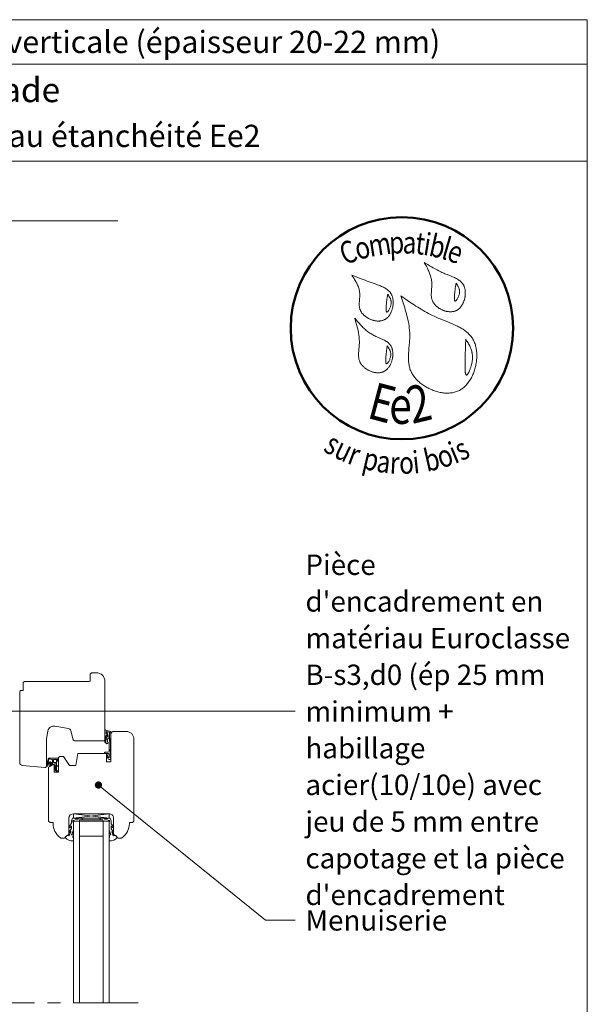
# Model space of a CAD drawing. Units: millimetres. Extents: x -1186 to -201, y -7935 to -6580.
# Drawn here: x -584 to -201, y -7245 to -6580 of the extents above; entities that cross this region are included whole.
import ezdxf

# ---------------------------------------------------------------- set-up
doc = ezdxf.new("R2010")
doc.units = ezdxf.units.MM
doc.header["$LTSCALE"] = 5
doc.linetypes.add('CADWORK_6', pattern=[14, 8.75, -1.75, 1.75, -1.75])
doc.layers.add('Ech.1_5', color=7, linetype='Continuous')
doc.styles.add('arial-', font='txt', dxfattribs={"height": 1})
doc.styles.add('tahoma-b', font='tahomabd.ttf', dxfattribs={"height": 1})

# ---------------------------------------------------------------- blocks, each defined once
blk = doc.blocks.new('cw-line-extremity4')
at = {"lineweight": 5}
h = blk.add_hatch(color=0, dxfattribs=at)
edge = h.paths.add_edge_path()
edge.add_arc((0, 0), 2.5, 0, 360)

msp = doc.modelspace()

# ---------------------------------------------------------------- hatches: boundary and pattern name
at = {"layer": 'Ech.1_5', "lineweight": 20, "transparency": 33554687}
h = msp.add_hatch(dxfattribs=at)
h.set_pattern_fill('CwHatchPattern_214', style=0, pattern_type=2)
h.set_pattern_definition([(0, (-525.594, -7065.977), (34.64, 20), [23.094, -46.188]), (120, (-525.594, -7065.977), (-34.641, 20), [23.094, -46.188]), (60, (-525.594, -7065.977), (-9e-06, 40), [0, -46.188, 23.094, 0])])
h.paths.add_polyline_path([(-525.59, -7065.98), (-525.6, -7065.99), (-525.6, -7068.07), (-525.6, -7068.12), (-525.61, -7068.16), (-525.63, -7068.21), (-525.65, -7068.25), (-525.68, -7068.29), (-525.71, -7068.32), (-525.75, -7068.35), (-525.79, -7068.38), (-525.83, -7068.4), (-525.88, -7068.41), (-525.92, -7068.42), (-525.97, -7068.42), (-526.02, -7068.41), (-526.06, -7068.4), (-526.11, -7068.38), (-526.15, -7068.35), (-526.19, -7068.32), (-526.22, -7068.29), (-526.25, -7068.25), (-526.27, -7068.21), (-526.28, -7068.16), (-526.29, -7068.12), (-526.3, -7068.07), (-526.29, -7068.12), (-526.28, -7068.16), (-526.27, -7068.21), (-526.25, -7068.25), (-526.22, -7068.29), (-526.19, -7068.32), (-526.15, -7068.35), (-526.11, -7068.38), (-526.06, -7068.4), (-526.02, -7068.41), (-525.97, -7068.42), (-525.92, -7068.42), (-525.88, -7068.41), (-525.83, -7068.4), (-525.79, -7068.38), (-525.75, -7068.35), (-525.71, -7068.32), (-525.68, -7068.29), (-525.65, -7068.25), (-525.63, -7068.21), (-525.61, -7068.16), (-525.6, -7068.12), (-525.6, -7068.07), (-525.6, -7068.5), (-525.59, -7068.58), (-525.57, -7068.66), (-525.55, -7068.74), (-525.51, -7068.82), (-525.46, -7068.88), (-525.4, -7068.94), (-525.34, -7069), (-525.27, -7069.04), (-525.19, -7069.07), (-525.11, -7069.09), (-525.03, -7069.1), (-524.94, -7069.1), (-524.86, -7069.09), (-524.78, -7069.06), (-524.71, -7069.03), (-524.64, -7068.99), (-524.57, -7068.93), (-524.52, -7068.87), (-524.47, -7068.8), (-524.44, -7068.73), (-524.41, -7068.65), (-524.39, -7068.56), (-524.39, -7068.48), (-524.4, -7068.4), (-524.44, -7067.98), (-524.47, -7067.57), (-524.49, -7067.15), (-524.49, -7066.74), (-524.48, -7066.32), (-524.37, -7066.04), (-524.22, -7065.77), (-524.03, -7065.53), (-523.81, -7065.32), (-523.56, -7065.14), (-523.29, -7065.01), (-523.26, -7063.95), (-523.62, -7063.99), (-523.98, -7064.08), (-524.31, -7064.22), (-524.63, -7064.4), (-524.91, -7064.63), (-525.16, -7064.9), (-525.37, -7065.2), (-525.43, -7065.34), (-525.48, -7065.49), (-525.52, -7065.64), (-525.56, -7065.8), (-525.59, -7065.95), (-525.59, -7065.96), (-525.59, -7065.96), (-525.59, -7065.97), (-525.59, -7065.97)])
h = msp.add_hatch(dxfattribs=at)
h.set_pattern_fill('CwHatchPattern_215', style=0, pattern_type=2)
h.set_pattern_definition([(135, (-558.4465, -7087.5155), (-1.76774, -1.7678), [50, 0])])
h.paths.add_polyline_path([(-558.45, -7087.52), (-558.33, -7087.51), (-558.22, -7087.48), (-558.11, -7087.44), (-558.01, -7087.39), (-557.92, -7087.32), (-557.84, -7087.24), (-557.77, -7087.15), (-557.72, -7087.05), (-557.68, -7086.94), (-557.65, -7086.83), (-557.65, -7086.72), (-557.65, -7086.52), (-557.65, -7086.38), (-557.65, -7083.18), (-557.65, -7082.68), (-557.65, -7079.72), (-558.85, -7079.72), (-558.85, -7087.52)])

# ---------------------------------------------------------------- linework, layer by layer
at = {"layer": 'Ech.1_5', "color": 190, "lineweight": 20}
msp.add_line((-201.08, -6610.49), (-1186.08, -6610.49), dxfattribs=at)
at = {"layer": 'Ech.1_5', "color": 7, "lineweight": 20}
for p, q in [((-583.77, -7081.88), (-583.77, -7034.21)), ((-564.77, -7060.52), (-565.73, -7066.02)), ((-550.96, -7058.89), (-560.13, -7057.28)), ((-547.74, -7066.45), (-549.38, -7060.34)), ((-565.77, -7066.36), (-565.77, -7084.21)), ((-527.27, -7067.19), (-546.78, -7067.19)), ((-558.85, -7079.72), (-558.85, -7081.82)), ((-558.85, -7079.72), (-557.65, -7079.72)), ((-558.85, -7081.82), (-558.85, -7084.53)), ((-557.65, -7078.82), (-557.65, -7079.72)), ((-557.65, -7079.72), (-557.65, -7082.68)), ((-557.65, -7082.68), (-557.65, -7083.18)), ((-557.65, -7086.38), (-557.65, -7083.18)), ((-566.85, -7085.2), (-581.94, -7083.88)), ((-559.38, -7087.38), (-560.48, -7085.89)), ((-558.85, -7085.87), (-560.47, -7083.97)), ((-558.85, -7084.53), (-560.05, -7083.55)), ((-558.85, -7086.62), (-560.04, -7085.49)), ((-558.88, -7087.52), (-558.45, -7087.52)), ((-558.85, -7084.53), (-558.85, -7085.84)), ((-558.85, -7085.84), (-558.85, -7085.87)), ((-558.85, -7085.87), (-558.85, -7086.61)), ((-558.85, -7086.62), (-558.85, -7087.52)), ((-557.65, -7086.52), (-557.65, -7086.38)), ((-557.65, -7086.72), (-557.65, -7086.52)), ((-547.55, -7119.32), (-523.55, -7116.32)), ((-523.55, -7119.32), (-547.55, -7116.32)), ((-547.55, -7116.32), (-523.55, -7116.32)), ((-547.55, -7119.32), (-547.55, -7116.32)), ((-523.55, -7116.32), (-523.55, -7119.32)), ((-523.55, -7119.32), (-547.55, -7119.32)), ((-523.55, -7121.32), (-547.55, -7121.32)), ((-547.55, -7121.32), (-547.55, -7243.97)), ((-543.55, -7121.32), (-543.55, -7243.88)), ((-541.55, -7119.32), (-541.55, -7120.52)), ((-529.55, -7119.32), (-529.55, -7120.52)), ((-527.55, -7121.32), (-527.55, -7243.97)), ((-523.55, -7121.32), (-523.55, -7243.97)), ((-527.55, -7131.57), (-543.55, -7131.57))]:
    msp.add_line(p, q, dxfattribs=at)
at = {"layer": 'Ech.1_5', "color": 7, "lineweight": 15}
for p, q in [((-523.2, -7061.68), (-522.3, -7061.71)), ((-525.02, -7078.32), (-524.44, -7077.78))]:
    msp.add_line(p, q, dxfattribs=at)
at = {"layer": 'Ech.1_5', "color": 190, "lineweight": 20}
for points in [[(-201.08, -6580.49), (-1186.08, -6580.49), (-1186.08, -7935.49), (-201.08, -7935.49), (-201.08, -6580.49)], [(-201.08, -6676.01), (-1186.08, -6676.01), (-1186.08, -6580.49), (-201.08, -6580.49), (-201.08, -6676.01)], [(-201.08, -7935.49), (-201.08, -6580.49), (-1186.08, -6580.49), (-1186.08, -7935.49), (-201.08, -7935.49)], [(-868.17, -6716.24), (-707.28, -6716.24), (-690.8, -6698.27), (-704.91, -6734.22), (-688.42, -6716.24), (-517.51, -6716.24)], [(-636.35, -7047.17), (-418, -7047.17), (-398, -7047.17)], [(-530.67, -7097.01), (-418, -7188.27), (-398, -7188.27)]]:
    msp.add_lwpolyline(points, dxfattribs=at)
at = {"layer": 'Ech.1_5', "color": 154, "lineweight": 20, "true_color": 0x0052a4}
for points in [[(-310.99, -6744.27), (-310.28, -6745.59), (-309.59, -6746.91), (-308.92, -6748.24), (-308.6, -6748.9), (-308.29, -6749.57), (-307.99, -6750.24), (-307.71, -6750.92), (-307.44, -6751.59), (-307.19, -6752.27), (-306.95, -6752.96), (-306.74, -6753.65), (-306.54, -6754.34), (-306.37, -6755.04), (-306.22, -6755.74), (-306.1, -6756.45), (-306, -6757.16), (-305.94, -6757.88), (-305.9, -6758.61), (-305.89, -6759.34), (-305.91, -6760.08), (-305.95, -6760.82), (-306.07, -6762.31), (-306.19, -6763.8), (-306.23, -6764.54), (-306.26, -6765.28), (-306.27, -6766.01), (-306.25, -6766.73), (-306.2, -6767.45), (-306.16, -6767.8), (-306.11, -6768.16), (-306.05, -6768.5), (-305.97, -6768.85), (-305.88, -6769.19), (-305.78, -6769.53), (-305.66, -6769.87), (-305.53, -6770.2), (-305.38, -6770.53), (-305.22, -6770.86), (-305.04, -6771.18), (-304.85, -6771.49), (-304.64, -6771.8), (-304.42, -6772.11), (-304.18, -6772.41), (-303.93, -6772.7), (-303.67, -6772.99), (-303.4, -6773.28), (-303.12, -6773.55), (-302.83, -6773.82), (-302.52, -6774.09), (-302.21, -6774.34), (-301.89, -6774.59), (-301.56, -6774.83), (-301.22, -6775.06), (-300.87, -6775.29), (-300.52, -6775.5), (-300.16, -6775.71), (-299.79, -6775.91), (-299.42, -6776.09), (-299.04, -6776.27), (-298.66, -6776.44), (-298.27, -6776.6), (-297.89, -6776.75), (-297.49, -6776.88), (-297.1, -6777.01), (-296.7, -6777.13), (-296.3, -6777.23), (-295.9, -6777.32), (-295.5, -6777.4), (-295.1, -6777.47), (-294.7, -6777.52), (-294.3, -6777.57), (-293.91, -6777.6), (-293.51, -6777.61), (-293.12, -6777.61), (-292.73, -6777.6), (-292.35, -6777.58), (-291.96, -6777.53), (-291.59, -6777.48), (-291.21, -6777.41), (-290.85, -6777.32), (-290.49, -6777.22), (-290.13, -6777.11), (-289.79, -6776.97), (-289.45, -6776.83), (-289.12, -6776.66), (-288.79, -6776.48), (-288.48, -6776.28), (-288.17, -6776.07), (-287.88, -6775.84), (-287.59, -6775.6), (-287.31, -6775.35), (-287.04, -6775.08), (-286.77, -6774.8), (-286.52, -6774.51), (-286.28, -6774.2), (-286.04, -6773.89), (-285.82, -6773.57), (-285.6, -6773.23), (-285.39, -6772.89), (-285.19, -6772.54), (-285, -6772.18), (-284.83, -6771.81), (-284.66, -6771.44), (-284.5, -6771.06), (-284.35, -6770.68), (-284.21, -6770.28), (-284.08, -6769.89), (-283.96, -6769.49), (-283.85, -6769.09), (-283.75, -6768.68), (-283.66, -6768.27), (-283.58, -6767.86), (-283.51, -6767.45), (-283.45, -6767.04), (-283.4, -6766.62), (-283.36, -6766.21), (-283.34, -6765.8), (-283.32, -6765.39), (-283.32, -6764.98), (-283.32, -6764.57), (-283.34, -6764.17), (-283.37, -6763.77), (-283.41, -6763.37), (-283.46, -6762.98), (-283.52, -6762.6), (-283.59, -6762.22), (-283.68, -6761.84), (-283.77, -6761.48), (-283.88, -6761.12), (-284, -6760.76), (-284.13, -6760.42), (-284.28, -6760.09), (-284.43, -6759.76), (-284.6, -6759.45), (-284.78, -6759.14), (-284.97, -6758.85), (-285.17, -6758.57), (-285.38, -6758.29), (-285.61, -6758.03), (-285.84, -6757.77), (-286.08, -6757.52), (-286.33, -6757.28), (-286.59, -6757.05), (-286.86, -6756.82), (-287.14, -6756.6), (-287.43, -6756.39), (-288.02, -6755.99), (-288.64, -6755.61), (-289.28, -6755.25), (-289.95, -6754.91), (-290.63, -6754.58), (-291.32, -6754.27), (-292.03, -6753.97), (-292.75, -6753.68), (-295.64, -6752.55), (-296.36, -6752.26), (-297.06, -6751.96), (-297.76, -6751.66), (-298.45, -6751.35), (-299.13, -6751.04), (-299.8, -6750.72), (-301.12, -6750.06), (-302.41, -6749.38), (-303.68, -6748.68), (-304.93, -6747.97), (-306.16, -6747.25), (-307.38, -6746.51), (-308.59, -6745.77), (-310.99, -6744.27)], [(-359.9, -6752.79), (-359.1, -6754.02), (-358.31, -6755.26), (-357.93, -6755.88), (-357.56, -6756.5), (-357.2, -6757.13), (-356.85, -6757.75), (-356.52, -6758.39), (-356.21, -6759.02), (-355.92, -6759.66), (-355.64, -6760.31), (-355.4, -6760.96), (-355.17, -6761.62), (-354.98, -6762.28), (-354.81, -6762.96), (-354.68, -6763.63), (-354.58, -6764.32), (-354.51, -6765.01), (-354.48, -6765.72), (-354.48, -6766.43), (-354.5, -6767.14), (-354.54, -6767.86), (-354.59, -6768.58), (-354.71, -6770.03), (-354.76, -6770.75), (-354.8, -6771.47), (-354.82, -6772.18), (-354.81, -6772.89), (-354.78, -6773.59), (-354.75, -6773.94), (-354.71, -6774.28), (-354.66, -6774.62), (-354.59, -6774.96), (-354.52, -6775.3), (-354.43, -6775.63), (-354.33, -6775.96), (-354.22, -6776.29), (-354.09, -6776.61), (-353.94, -6776.93), (-353.78, -6777.25), (-353.61, -6777.56), (-353.42, -6777.86), (-353.22, -6778.16), (-353, -6778.46), (-352.77, -6778.75), (-352.53, -6779.04), (-352.28, -6779.32), (-352.02, -6779.59), (-351.74, -6779.86), (-351.46, -6780.12), (-351.16, -6780.38), (-350.86, -6780.62), (-350.55, -6780.86), (-350.23, -6781.1), (-349.9, -6781.32), (-349.56, -6781.54), (-349.22, -6781.75), (-348.87, -6781.95), (-348.51, -6782.14), (-348.15, -6782.33), (-347.79, -6782.5), (-347.42, -6782.67), (-347.04, -6782.82), (-346.66, -6782.97), (-346.28, -6783.11), (-345.9, -6783.23), (-345.51, -6783.35), (-345.12, -6783.45), (-344.73, -6783.54), (-344.34, -6783.63), (-343.95, -6783.7), (-343.56, -6783.76), (-343.17, -6783.8), (-342.79, -6783.84), (-342.4, -6783.86), (-342.01, -6783.87), (-341.63, -6783.87), (-341.25, -6783.85), (-340.88, -6783.83), (-340.51, -6783.78), (-340.14, -6783.73), (-339.78, -6783.66), (-339.42, -6783.57), (-339.07, -6783.47), (-338.73, -6783.36), (-338.39, -6783.23), (-338.06, -6783.08), (-337.74, -6782.92), (-337.42, -6782.75), (-337.12, -6782.56), (-336.82, -6782.35), (-336.53, -6782.14), (-336.25, -6781.91), (-335.97, -6781.66), (-335.71, -6781.41), (-335.45, -6781.14), (-335.21, -6780.86), (-334.97, -6780.57), (-334.74, -6780.27), (-334.51, -6779.96), (-334.3, -6779.64), (-334.1, -6779.32), (-333.9, -6778.98), (-333.71, -6778.64), (-333.54, -6778.29), (-333.37, -6777.93), (-333.21, -6777.56), (-333.06, -6777.2), (-332.92, -6776.82), (-332.78, -6776.44), (-332.66, -6776.06), (-332.55, -6775.67), (-332.45, -6775.28), (-332.27, -6774.49), (-332.13, -6773.69), (-332.03, -6772.89), (-331.99, -6772.49), (-331.97, -6772.09), (-331.95, -6771.69), (-331.95, -6771.29), (-331.96, -6770.89), (-331.97, -6770.5), (-332, -6770.11), (-332.03, -6769.72), (-332.08, -6769.34), (-332.14, -6768.96), (-332.21, -6768.59), (-332.29, -6768.22), (-332.38, -6767.86), (-332.48, -6767.51), (-332.59, -6767.16), (-332.71, -6766.82), (-332.84, -6766.49), (-332.99, -6766.16), (-333.14, -6765.85), (-333.31, -6765.54), (-333.49, -6765.25), (-333.68, -6764.96), (-333.87, -6764.68), (-334.08, -6764.41), (-334.3, -6764.15), (-334.53, -6763.9), (-334.76, -6763.65), (-335.01, -6763.42), (-335.26, -6763.18), (-335.52, -6762.96), (-336.07, -6762.53), (-336.64, -6762.13), (-337.24, -6761.75), (-337.86, -6761.4), (-338.5, -6761.06), (-339.16, -6760.74), (-339.83, -6760.44), (-340.52, -6760.15), (-341.22, -6759.87), (-342.63, -6759.34), (-344.06, -6758.84), (-345.47, -6758.34), (-346.86, -6757.84), (-348.23, -6757.35), (-349.58, -6756.84), (-350.91, -6756.34), (-352.22, -6755.84), (-353.52, -6755.33), (-354.81, -6754.82), (-357.36, -6753.81), (-359.9, -6752.79)], [(-289.57, -6758.26), (-289.68, -6758.94), (-289.79, -6759.63), (-289.9, -6760.34), (-290, -6761.08), (-290.06, -6761.47), (-290.11, -6761.88), (-290.16, -6762.29), (-290.22, -6762.72), (-290.27, -6763.17), (-290.33, -6763.64), (-290.38, -6764.13), (-290.43, -6764.64), (-290.48, -6765.16), (-290.53, -6765.69), (-290.62, -6766.76), (-290.65, -6767.28), (-290.66, -6767.79), (-290.67, -6768.27), (-290.67, -6768.71), (-290.66, -6768.92), (-290.65, -6769.12), (-290.63, -6769.31), (-290.61, -6769.49), (-290.58, -6769.65), (-290.55, -6769.8), (-290.52, -6769.93), (-290.48, -6770.05), (-290.43, -6770.16), (-290.38, -6770.24), (-290.32, -6770.31), (-290.26, -6770.36), (-290.19, -6770.38), (-290.11, -6770.39), (-290.03, -6770.38), (-289.94, -6770.35), (-289.85, -6770.29), (-289.75, -6770.23), (-289.65, -6770.14), (-289.54, -6770.04), (-289.43, -6769.92), (-289.32, -6769.79), (-289.2, -6769.64), (-289.09, -6769.48), (-288.97, -6769.31), (-288.85, -6769.13), (-288.62, -6768.74), (-288.39, -6768.31), (-288.17, -6767.86), (-287.96, -6767.39), (-287.77, -6766.9), (-287.61, -6766.42), (-287.47, -6765.93), (-287.35, -6765.46), (-287.28, -6764.99), (-287.23, -6764.54), (-287.21, -6764.11), (-287.23, -6763.68), (-287.26, -6763.27), (-287.33, -6762.87), (-287.41, -6762.48), (-287.52, -6762.09), (-287.64, -6761.72), (-287.79, -6761.35), (-287.94, -6760.99), (-288.12, -6760.64), (-288.3, -6760.29), (-288.7, -6759.6), (-289.13, -6758.93), (-289.57, -6758.26)], [(-335.65, -6765.67), (-335.76, -6766.35), (-335.87, -6767.04), (-335.98, -6767.75), (-336.08, -6768.5), (-336.14, -6768.89), (-336.19, -6769.29), (-336.25, -6769.7), (-336.3, -6770.14), (-336.35, -6770.59), (-336.41, -6771.05), (-336.46, -6771.54), (-336.51, -6772.05), (-336.57, -6772.57), (-336.61, -6773.11), (-336.7, -6774.17), (-336.73, -6774.7), (-336.75, -6775.2), (-336.75, -6775.68), (-336.75, -6776.13), (-336.74, -6776.34), (-336.73, -6776.54), (-336.71, -6776.72), (-336.69, -6776.9), (-336.67, -6777.06), (-336.64, -6777.21), (-336.6, -6777.35), (-336.56, -6777.46), (-336.51, -6777.57), (-336.46, -6777.65), (-336.4, -6777.72), (-336.34, -6777.77), (-336.27, -6777.8), (-336.19, -6777.8), (-336.11, -6777.79), (-336.02, -6777.76), (-335.93, -6777.71), (-335.83, -6777.64), (-335.73, -6777.55), (-335.62, -6777.45), (-335.51, -6777.33), (-335.4, -6777.2), (-335.28, -6777.05), (-335.17, -6776.89), (-335.05, -6776.72), (-334.93, -6776.54), (-334.7, -6776.15), (-334.47, -6775.72), (-334.25, -6775.27), (-334.04, -6774.8), (-333.86, -6774.32), (-333.69, -6773.83), (-333.55, -6773.34), (-333.44, -6772.87), (-333.36, -6772.4), (-333.31, -6771.96), (-333.3, -6771.52), (-333.31, -6771.1), (-333.34, -6770.68), (-333.41, -6770.28), (-333.49, -6769.89), (-333.6, -6769.5), (-333.72, -6769.13), (-333.87, -6768.76), (-334.03, -6768.4), (-334.2, -6768.05), (-334.38, -6767.7), (-334.78, -6767.01), (-335.21, -6766.34), (-335.65, -6765.67)], [(-326.91, -6766.88), (-325.98, -6769.55), (-325.07, -6772.23), (-324.63, -6773.58), (-324.2, -6774.92), (-323.79, -6776.27), (-323.39, -6777.62), (-323.01, -6778.97), (-322.65, -6780.33), (-322.32, -6781.69), (-322.01, -6783.06), (-321.73, -6784.43), (-321.48, -6785.8), (-321.26, -6787.19), (-321.08, -6788.58), (-320.94, -6789.98), (-320.88, -6790.68), (-320.83, -6791.38), (-320.8, -6792.09), (-320.77, -6792.8), (-320.76, -6793.51), (-320.76, -6794.22), (-320.77, -6794.93), (-320.79, -6795.65), (-320.85, -6797.08), (-320.95, -6798.53), (-321.07, -6799.97), (-321.33, -6802.86), (-321.45, -6804.3), (-321.54, -6805.74), (-321.61, -6807.16), (-321.63, -6807.87), (-321.64, -6808.58), (-321.63, -6809.28), (-321.61, -6809.98), (-321.58, -6810.68), (-321.53, -6811.37), (-321.46, -6812.05), (-321.38, -6812.74), (-321.27, -6813.42), (-321.15, -6814.09), (-321, -6814.76), (-320.82, -6815.42), (-320.63, -6816.08), (-320.4, -6816.73), (-320.15, -6817.37), (-319.87, -6818.01), (-319.56, -6818.64), (-319.23, -6819.26), (-318.86, -6819.87), (-318.47, -6820.48), (-318.05, -6821.07), (-317.61, -6821.66), (-317.14, -6822.24), (-316.66, -6822.81), (-316.14, -6823.36), (-315.61, -6823.91), (-315.06, -6824.44), (-314.49, -6824.96), (-313.9, -6825.46), (-313.29, -6825.96), (-312.67, -6826.44), (-312.03, -6826.9), (-311.37, -6827.35), (-310.7, -6827.79), (-310.02, -6828.21), (-309.33, -6828.61), (-308.62, -6828.99), (-307.9, -6829.36), (-307.18, -6829.71), (-306.44, -6830.04), (-305.7, -6830.36), (-304.95, -6830.65), (-304.2, -6830.93), (-303.44, -6831.18), (-302.68, -6831.41), (-301.91, -6831.63), (-301.14, -6831.82), (-300.37, -6831.98), (-299.6, -6832.13), (-298.83, -6832.25), (-298.06, -6832.35), (-297.29, -6832.43), (-296.53, -6832.47), (-295.77, -6832.5), (-295.02, -6832.5), (-294.27, -6832.47), (-293.53, -6832.42), (-292.79, -6832.34), (-292.07, -6832.23), (-291.35, -6832.09), (-290.64, -6831.93), (-289.95, -6831.73), (-289.27, -6831.51), (-288.6, -6831.25), (-287.94, -6830.97), (-287.3, -6830.65), (-286.68, -6830.31), (-286.07, -6829.93), (-285.47, -6829.53), (-284.89, -6829.1), (-284.33, -6828.64), (-283.78, -6828.16), (-283.25, -6827.65), (-282.74, -6827.11), (-282.24, -6826.56), (-281.76, -6825.98), (-281.3, -6825.39), (-280.85, -6824.77), (-280.42, -6824.13), (-280.01, -6823.48), (-279.61, -6822.81), (-279.23, -6822.13), (-278.87, -6821.43), (-278.53, -6820.71), (-278.2, -6819.99), (-277.9, -6819.25), (-277.61, -6818.5), (-277.34, -6817.75), (-277.09, -6816.98), (-276.86, -6816.21), (-276.64, -6815.43), (-276.45, -6814.64), (-276.27, -6813.85), (-276.12, -6813.05), (-275.98, -6812.26), (-275.86, -6811.46), (-275.77, -6810.66), (-275.69, -6809.86), (-275.63, -6809.06), (-275.6, -6808.27), (-275.58, -6807.48), (-275.58, -6806.69), (-275.61, -6805.91), (-275.65, -6805.13), (-275.72, -6804.37), (-275.81, -6803.61), (-275.91, -6802.86), (-276.04, -6802.12), (-276.2, -6801.39), (-276.37, -6800.67), (-276.56, -6799.97), (-276.78, -6799.28), (-277.02, -6798.61), (-277.28, -6797.95), (-277.57, -6797.31), (-277.87, -6796.69), (-278.2, -6796.09), (-278.55, -6795.51), (-278.93, -6794.95), (-279.32, -6794.4), (-279.73, -6793.88), (-280.17, -6793.37), (-280.62, -6792.87), (-281.09, -6792.4), (-281.58, -6791.93), (-282.09, -6791.49), (-282.61, -6791.05), (-283.15, -6790.63), (-283.7, -6790.22), (-284.26, -6789.83), (-284.84, -6789.45), (-285.43, -6789.07), (-286.04, -6788.71), (-286.65, -6788.36), (-287.28, -6788.01), (-287.91, -6787.68), (-288.55, -6787.35), (-289.21, -6787.03), (-290.53, -6786.41), (-291.88, -6785.82), (-293.25, -6785.24), (-294.64, -6784.67), (-297.42, -6783.55), (-298.81, -6782.99), (-300.2, -6782.43), (-301.56, -6781.85), (-302.91, -6781.25), (-304.24, -6780.64), (-305.55, -6780.01), (-306.83, -6779.37), (-308.11, -6778.71), (-309.36, -6778.04), (-310.6, -6777.35), (-311.83, -6776.65), (-313.04, -6775.94), (-314.24, -6775.22), (-315.43, -6774.5), (-316.6, -6773.76), (-317.77, -6773.01), (-320.08, -6771.5), (-322.37, -6769.97), (-324.65, -6768.43), (-326.91, -6766.88)], [(-357.87, -6781.95), (-357.03, -6784.84), (-356.63, -6786.29), (-356.26, -6787.75), (-355.9, -6789.21), (-355.59, -6790.68), (-355.44, -6791.41), (-355.31, -6792.15), (-355.19, -6792.89), (-355.08, -6793.64), (-354.99, -6794.38), (-354.91, -6795.13), (-354.85, -6795.88), (-354.8, -6796.63), (-354.77, -6797.39), (-354.76, -6798.15), (-354.76, -6798.92), (-354.79, -6799.68), (-354.83, -6800.46), (-354.9, -6801.23), (-355.04, -6802.78), (-355.19, -6804.33), (-355.24, -6805.1), (-355.28, -6805.86), (-355.3, -6806.62), (-355.29, -6807.37), (-355.24, -6808.12), (-355.2, -6808.48), (-355.15, -6808.85), (-355.09, -6809.21), (-355.02, -6809.57), (-354.93, -6809.93), (-354.83, -6810.28), (-354.72, -6810.63), (-354.59, -6810.98), (-354.45, -6811.32), (-354.29, -6811.66), (-354.11, -6812), (-353.92, -6812.33), (-353.71, -6812.65), (-353.49, -6812.97), (-353.26, -6813.29), (-353.01, -6813.6), (-352.74, -6813.9), (-352.47, -6814.2), (-352.18, -6814.49), (-351.89, -6814.78), (-351.58, -6815.06), (-351.26, -6815.33), (-350.93, -6815.59), (-350.59, -6815.84), (-350.25, -6816.09), (-349.89, -6816.33), (-349.53, -6816.56), (-349.16, -6816.78), (-348.78, -6816.99), (-348.4, -6817.19), (-348.02, -6817.37), (-347.62, -6817.55), (-347.23, -6817.72), (-346.83, -6817.88), (-346.43, -6818.03), (-346.02, -6818.16), (-345.61, -6818.28), (-345.2, -6818.39), (-344.79, -6818.49), (-344.38, -6818.57), (-343.97, -6818.65), (-343.56, -6818.7), (-343.15, -6818.75), (-342.74, -6818.78), (-342.34, -6818.79), (-341.93, -6818.79), (-341.53, -6818.78), (-341.14, -6818.75), (-340.75, -6818.7), (-340.36, -6818.64), (-339.98, -6818.56), (-339.6, -6818.47), (-339.23, -6818.36), (-338.87, -6818.23), (-338.52, -6818.08), (-338.17, -6817.92), (-337.84, -6817.73), (-337.51, -6817.53), (-337.19, -6817.32), (-336.87, -6817.09), (-336.57, -6816.84), (-336.28, -6816.58), (-336, -6816.3), (-335.72, -6816.01), (-335.46, -6815.71), (-335.2, -6815.39), (-334.95, -6815.07), (-334.72, -6814.73), (-334.49, -6814.38), (-334.27, -6814.03), (-334.07, -6813.66), (-333.87, -6813.28), (-333.68, -6812.9), (-333.51, -6812.51), (-333.34, -6812.11), (-333.18, -6811.71), (-333.04, -6811.3), (-332.91, -6810.89), (-332.78, -6810.47), (-332.67, -6810.05), (-332.57, -6809.63), (-332.48, -6809.2), (-332.4, -6808.78), (-332.33, -6808.35), (-332.28, -6807.92), (-332.23, -6807.49), (-332.2, -6807.07), (-332.18, -6806.64), (-332.17, -6806.22), (-332.17, -6805.8), (-332.19, -6805.38), (-332.21, -6804.97), (-332.25, -6804.56), (-332.31, -6804.16), (-332.37, -6803.76), (-332.45, -6803.37), (-332.54, -6802.99), (-332.64, -6802.61), (-332.75, -6802.25), (-332.88, -6801.89), (-333.02, -6801.54), (-333.18, -6801.21), (-333.35, -6800.88), (-333.53, -6800.56), (-333.72, -6800.26), (-333.93, -6799.97), (-334.15, -6799.69), (-334.38, -6799.42), (-334.62, -6799.16), (-334.87, -6798.91), (-335.14, -6798.66), (-335.41, -6798.43), (-335.69, -6798.2), (-335.98, -6797.99), (-336.28, -6797.77), (-336.59, -6797.57), (-337.23, -6797.18), (-337.89, -6796.81), (-338.58, -6796.46), (-339.28, -6796.12), (-339.99, -6795.8), (-341.45, -6795.17), (-342.92, -6794.54), (-343.65, -6794.21), (-344.37, -6793.88), (-345.08, -6793.53), (-345.77, -6793.16), (-346.44, -6792.78), (-347.09, -6792.38), (-347.73, -6791.96), (-348.36, -6791.53), (-348.97, -6791.08), (-349.56, -6790.61), (-350.14, -6790.14), (-350.71, -6789.65), (-351.27, -6789.15), (-351.82, -6788.63), (-352.36, -6788.11), (-352.89, -6787.58), (-353.41, -6787.04), (-353.92, -6786.49), (-354.93, -6785.38), (-355.92, -6784.25), (-357.87, -6781.95)], [(-283.02, -6796.09), (-283.07, -6797.43), (-283.11, -6798.79), (-283.14, -6799.49), (-283.16, -6800.2), (-283.19, -6800.93), (-283.21, -6801.67), (-283.24, -6802.45), (-283.26, -6803.25), (-283.29, -6804.07), (-283.32, -6804.94), (-283.35, -6805.83), (-283.38, -6806.77), (-283.39, -6807.25), (-283.41, -6807.74), (-283.44, -6808.76), (-283.47, -6809.81), (-283.49, -6810.88), (-283.51, -6811.95), (-283.53, -6813.02), (-283.53, -6814.06), (-283.52, -6814.57), (-283.52, -6815.07), (-283.51, -6815.56), (-283.49, -6816.03), (-283.47, -6816.49), (-283.45, -6816.93), (-283.42, -6817.35), (-283.39, -6817.75), (-283.35, -6818.12), (-283.31, -6818.48), (-283.26, -6818.81), (-283.2, -6819.11), (-283.14, -6819.38), (-283.06, -6819.62), (-282.99, -6819.82), (-282.9, -6820), (-282.81, -6820.13), (-282.71, -6820.23), (-282.66, -6820.27), (-282.6, -6820.29), (-282.54, -6820.31), (-282.48, -6820.31), (-282.42, -6820.3), (-282.36, -6820.28), (-282.29, -6820.26), (-282.22, -6820.22), (-282.08, -6820.11), (-281.93, -6819.97), (-281.78, -6819.79), (-281.62, -6819.57), (-281.45, -6819.33), (-281.29, -6819.05), (-281.12, -6818.74), (-280.95, -6818.41), (-280.78, -6818.06), (-280.6, -6817.68), (-280.43, -6817.28), (-280.26, -6816.86), (-280.1, -6816.42), (-279.94, -6815.98), (-279.78, -6815.51), (-279.62, -6815.04), (-279.34, -6814.07), (-279.08, -6813.08), (-278.97, -6812.58), (-278.86, -6812.08), (-278.77, -6811.59), (-278.69, -6811.1), (-278.62, -6810.62), (-278.56, -6810.14), (-278.52, -6809.68), (-278.49, -6809.22), (-278.48, -6808.77), (-278.47, -6808.32), (-278.48, -6807.88), (-278.5, -6807.45), (-278.53, -6807.03), (-278.57, -6806.61), (-278.62, -6806.2), (-278.68, -6805.8), (-278.75, -6805.4), (-278.83, -6805.01), (-278.91, -6804.62), (-279.01, -6804.24), (-279.23, -6803.49), (-279.48, -6802.76), (-279.75, -6802.04), (-280.05, -6801.34), (-280.38, -6800.66), (-280.72, -6799.98), (-281.08, -6799.32), (-281.45, -6798.66), (-282.22, -6797.37), (-283.02, -6796.09)], [(-335.92, -6800.58), (-336.03, -6801.26), (-336.14, -6801.95), (-336.25, -6802.66), (-336.35, -6803.41), (-336.41, -6803.79), (-336.46, -6804.2), (-336.52, -6804.61), (-336.57, -6805.05), (-336.62, -6805.49), (-336.68, -6805.96), (-336.73, -6806.45), (-336.78, -6806.96), (-336.84, -6807.48), (-336.88, -6808.01), (-336.97, -6809.08), (-337, -6809.6), (-337.02, -6810.11), (-337.02, -6810.59), (-337.02, -6811.03), (-337.01, -6811.24), (-337, -6811.44), (-336.98, -6811.63), (-336.96, -6811.81), (-336.93, -6811.97), (-336.9, -6812.12), (-336.87, -6812.25), (-336.83, -6812.37), (-336.78, -6812.48), (-336.73, -6812.56), (-336.67, -6812.63), (-336.61, -6812.68), (-336.54, -6812.7), (-336.46, -6812.71), (-336.38, -6812.7), (-336.29, -6812.67), (-336.2, -6812.62), (-336.1, -6812.55), (-336, -6812.46), (-335.89, -6812.36), (-335.78, -6812.24), (-335.67, -6812.11), (-335.55, -6811.96), (-335.44, -6811.8), (-335.32, -6811.63), (-335.2, -6811.45), (-334.97, -6811.06), (-334.74, -6810.63), (-334.52, -6810.18), (-334.31, -6809.71), (-334.12, -6809.23), (-333.96, -6808.74), (-333.82, -6808.25), (-333.71, -6807.78), (-333.63, -6807.31), (-333.58, -6806.86), (-333.56, -6806.43), (-333.58, -6806), (-333.61, -6805.59), (-333.68, -6805.19), (-333.76, -6804.8), (-333.87, -6804.41), (-333.99, -6804.04), (-334.14, -6803.67), (-334.29, -6803.31), (-334.47, -6802.96), (-334.65, -6802.61), (-335.05, -6801.92), (-335.48, -6801.25), (-335.92, -6800.58)]]:
    msp.add_lwpolyline(points, dxfattribs=at)
at = {"layer": 'Ech.1_5', "color": 7, "lineweight": 20}
for points in [[(-580.47, -7027.19), (-537.27, -7027.19, 0.41422), (-536.27, -7026.19), (-536.27, -7022.69, -0.414214), (-534.77, -7021.19), (-532.27, -7021.19, -0.41421), (-526.27, -7027.19), (-526.27, -7066.19, -0.414219), (-527.27, -7067.19), (-546.78, -7067.19, -0.339454), (-547.74, -7066.45), (-549.38, -7060.34, 0.291472), (-550.96, -7058.89), (-560.13, -7057.28, 0.414215), (-564.77, -7060.52), (-565.73, -7066.02, 0.043647), (-565.77, -7066.36), (-565.77, -7084.21, -0.439994), (-566.85, -7085.2), (-581.94, -7083.88, -0.390931), (-583.77, -7081.88), (-583.77, -7034.21, -0.420236), (-582.77, -7033.19), (-581.47, -7033.19), (-581.47, -7028.19, -0.414215), (-580.47, -7027.19)], [(-522.3, -7061.7), (-522.7, -7076.27), (-522.45, -7076.27, -0.526812), (-522.31, -7076.47), (-522.69, -7077.47), (-522.45, -7077.47, -0.526812), (-522.31, -7077.67), (-522.69, -7078.67), (-522.45, -7078.67, -0.526811), (-522.31, -7078.87), (-522.64, -7079.72, -0.309919), (-522.78, -7079.82), (-523.42, -7079.82, -0.197383), (-523.59, -7079.75, -0.00246), (-525.02, -7078.32, -0.099744), (-525.3, -7076.85, -0.958319), (-524.64, -7076.83, 0.07148), (-524.44, -7077.78, -0.016359), (-523.84, -7078.4, 0.685679), (-523.5, -7078.27), (-523.5, -7076.52, 0.414214), (-524.2, -7075.82), (-526.22, -7075.82, -1.000554), (-526.22, -7074.87), (-524.34, -7074.87, 0.406208), (-523.54, -7074.09), (-523.2, -7061.64, 0.339804), (-523.41, -7061.34), (-525.3, -7060.93, 0.780249), (-525.49, -7061.32, -0.331833), (-524.27, -7063.12, -0.19863), (-524.73, -7064.11, 0.126875), (-525.59, -7065.95, 0.056911), (-525.6, -7066.02), (-525.6, -7068.07, -1.00076), (-526.3, -7068.07), (-526.3, -7066.08, -0.185863), (-525.19, -7063.58, 0.229468), (-524.99, -7063.1, 0.222355), (-525.3, -7062.25, 0.058875), (-526.26, -7061.75, -0.11155), (-526.29, -7061.64), (-526.3, -7060.07, -0.592454), (-525.91, -7059.86, 0.122659), (-522.42, -7060.76, -0.357106), (-522.3, -7060.91), (-522.3, -7061.7)], [(-558.85, -7081.82), (-560.64, -7081.82, -0.414214), (-560.94, -7081.52), (-560.94, -7080.02, -0.414214), (-560.64, -7079.72), (-558.85, -7079.72)], [(-548.77, -7130.54), (-547.55, -7127.17), (-547.55, -7122.22), (-547.85, -7121.92), (-547.85, -7121.22, -0.955488), (-547.05, -7121.18, 0.387795), (-546.9, -7121.32), (-543.66, -7121.32, 0.344151), (-543.52, -7121.2), (-543.38, -7120.63, -0.344151), (-543.23, -7120.52), (-527.86, -7120.52, -0.344151), (-527.72, -7120.63), (-527.58, -7121.2, 0.344151), (-527.43, -7121.32), (-524.19, -7121.32, 0.387795), (-524.05, -7121.18, -0.955488), (-523.25, -7121.22), (-523.25, -7121.92), (-523.55, -7122.22), (-523.55, -7127.17), (-522.33, -7130.51, -1.107381), (-522.58, -7130.61), (-522.91, -7129.3, 0.932515), (-523.55, -7129.42), (-523.22, -7131.84, -0.185317), (-523.37, -7132.49, 0.150818), (-523.55, -7133.06), (-523.55, -7133.35), (-523.55, -7134.35, 0.308432), (-523.29, -7134.7, 0.26795), (-518.02, -7132.46, 0.521713), (-518.07, -7132.22, -0.155653), (-518.9, -7131.12), (-520.55, -7131.32, -0.315299), (-520.74, -7131.18), (-521.72, -7128.51, -0.871401), (-521.63, -7128.46), (-521.11, -7129.18, 1.008121), (-520.59, -7128.87), (-522.07, -7126.57, -0.143466), (-522.15, -7126.3), (-522.15, -7124.72, -0.724723), (-521.97, -7124.66), (-521.31, -7125.55, 0.948555), (-520.6, -7125.08), (-522.05, -7123.13, -0.160722), (-522.15, -7122.83), (-522.15, -7121.27, 0.087489), (-522.16, -7121.21), (-522.81, -7119.41, 0.315299), (-522.95, -7119.32), (-524.33, -7119.32, 0.344151), (-524.48, -7119.43), (-524.62, -7120, -0.344151), (-524.76, -7120.12), (-526.53, -7120.12, -0.344151), (-526.68, -7120), (-526.82, -7119.43, 0.344151), (-526.96, -7119.32), (-544.13, -7119.32, 0.344151), (-544.28, -7119.43), (-544.42, -7120, -0.344151), (-544.56, -7120.12), (-546.33, -7120.12, -0.344151), (-546.48, -7120), (-546.62, -7119.43, 0.344151), (-546.76, -7119.32), (-548.14, -7119.32, 0.315299), (-548.28, -7119.41), (-548.93, -7121.21, 0.087489), (-548.95, -7121.27), (-548.95, -7122.83, -0.160722), (-549.05, -7123.13), (-550.49, -7125.08, 0.948555), (-549.78, -7125.55), (-549.13, -7124.66, -0.724723), (-548.95, -7124.72), (-548.95, -7126.3, -0.143466), (-549.03, -7126.57), (-550.5, -7128.87, 1.008121), (-549.98, -7129.18), (-549.47, -7128.46, -0.871401), (-549.38, -7128.51), (-550.35, -7131.18, -0.315299), (-550.54, -7131.32), (-552.2, -7131.12, -0.155656), (-553.03, -7132.22, 0.521713), (-553.07, -7132.46, 0.267949), (-547.8, -7134.7, 0.308432), (-547.55, -7134.35), (-547.55, -7133.35), (-547.55, -7133.06, 0.150818), (-547.72, -7132.49, -0.185317), (-547.88, -7131.84), (-547.55, -7129.42, 0.932515), (-548.19, -7129.3), (-548.52, -7130.61, -1.107381), (-548.76, -7130.51)]]:
    msp.add_lwpolyline(points, format="xyb", dxfattribs=at)
at = {"layer": 'Ech.1_5', "color": 7, "lineweight": 20, "flags": 128}
for points in [[(-547.55, -7116.32, 0.414213), (-550.55, -7119.32), (-550.55, -7129.38, -0.363698), (-552.2, -7131.35, 0.293687), (-552.59, -7131.72, -0.289634), (-553.76, -7132.82), (-555.71, -7132.82, -0.15679), (-556.29, -7132.63, -0.241725), (-561.3, -7122.88), (-561.3, -7122.38), (-563.3, -7122.38), (-564.3, -7121.38), (-564.3, -7085.03), (-560.55, -7082.87), (-560.55, -7088.28), (-557.65, -7088.28), (-557.65, -7078.82, -0.414214), (-556.65, -7077.82), (-554.31, -7077.82), (-550.11, -7083.82), (-545.91, -7083.82), (-544.5, -7075.82), (-525.3, -7075.82), (-525.3, -7081.32), (-522.3, -7081.32), (-522.3, -7062.82, -0.414214), (-520.3, -7060.82), (-511.8, -7060.82, -0.414214), (-506.8, -7065.82), (-506.8, -7121.38), (-507.8, -7122.38), (-509.8, -7122.38), (-509.8, -7122.88, -0.241725), (-514.8, -7132.63, -0.15679), (-515.39, -7132.82), (-517.33, -7132.82, -0.289634), (-518.5, -7131.72, 0.293687), (-518.9, -7131.35, -0.363698), (-520.55, -7129.38), (-520.55, -7119.32, 0.414214), (-523.55, -7116.32), (-547.55, -7116.32)], [(-557.65, -7078.82), (-563.96, -7078.82, 0.344111), (-564.64, -7079.35), (-565.79, -7083.96, 0.176327), (-565.74, -7084.19, 0.414214), (-565.27, -7084.31, 0.166098), (-565.12, -7084.14), (-564.69, -7083.39, -0.037409), (-563.49, -7081.78, -0.5226), (-562.74, -7081.88, -0.140548), (-562.72, -7082.21), (-563.37, -7083.01, 0.168486), (-563.48, -7083.26), (-563.64, -7084.23, 0.046741), (-563.65, -7084.38, 0.558144), (-563.5, -7084.46), (-560.65, -7082.82, -0.131652), (-560.15, -7082.68), (-558.85, -7082.68)], [(-564.77, -7082.4), (-564.1, -7079.7, 0.181451), (-564.17, -7079.54, -1.272671), (-563.89, -7079.42), (-562, -7079.7, -0.372213), (-561.74, -7079.99), (-561.74, -7082.47, -0.267949), (-561.89, -7082.73), (-562.89, -7083.3, 0.267949), (-562.99, -7083.48, -1.971247), (-563.12, -7083.32), (-562.35, -7082.4, 0.168764), (-562.37, -7081.74, 0.385686), (-562.49, -7081.68, -0.584205), (-562.73, -7081.43, 0.368755), (-562.79, -7081.31, 0.146097), (-563.27, -7081.24, 0.369683), (-563.36, -7081.34, -0.586383), (-563.67, -7081.51, 0.369683), (-563.8, -7081.52, 0.058864), (-564.66, -7082.74, -1.502416), (-565, -7082.6, 0.177357), (-564.77, -7082.4)]]:
    msp.add_lwpolyline(points, format="xyb", dxfattribs=at)
at = {"layer": 'Ech.1_5', "color": 7, "lineweight": 15, "flags": 128}
msp.add_lwpolyline([(-523.29, -7065.01, 0.232586), (-524.48, -7066.32, 0.043749), (-524.4, -7068.4, -1.087023), (-525.6, -7068.5), (-525.6, -7066.02, -0.055551), (-525.38, -7065.22, -0.257325), (-523.26, -7063.95)], format="xyb", dxfattribs=at)
at = {"layer": 'Ech.1_5', "color": 7, "linetype": 'CADWORK_6', "lineweight": 18}
msp.add_lwpolyline([(-503.79, -7243.97), (-902.63, -7243.97)], dxfattribs=at)
at = {"layer": 'Ech.1_5', "color": 154, "lineweight": 50, "true_color": 0x0052a4}
msp.add_circle((-326.08, -6788.7), 74.99, dxfattribs=at)
at = {"layer": 'Ech.1_5', "color": 7, "lineweight": 20}
for centre, radius, start, end in [((-560.83, -7061.22), 4, 79.99978, 170), ((-551.31, -7060.86), 2, 15, 79.99978), ((-563.77, -7066.36), 2, 170, 179.99692), ((-546.78, -7066.19), 1, 195, 270), ((-527.27, -7066.19), 1, 270, 0.00112), ((-581.77, -7081.89), 2, 179.59171, 265), ((-566.77, -7084.21), 1, 265, 359.99692), ((-560.24, -7083.78), 0.3, 50.6403, 220.5749), ((-560.24, -7085.71), 0.3, 46.61525, 216.54985), ((-558.88, -7086.52), 1, 239.99915, 269.9992), ((-558.45, -7086.72), 0.8, 269.9992, 359.99234)]:
    msp.add_arc(centre, radius, start, end, dxfattribs=at)

# ---------------------------------------------------------------- block references
at = {"layer": 'Ech.1_5', "color": 190, "lineweight": 20, "rotation": 320.9946704848695}
msp.add_blockref('cw-line-extremity4', (-530.67, -7097.01), dxfattribs=at)

# ---------------------------------------------------------------- texts
at = {"layer": 'Ech.1_5', "color": 190, "style": 'arial-'}
msp.add_text('avec exigences feu façade', height=16.5, dxfattribs=at).set_placement((-827.28, -6636.13))
at = {"layer": 'Ech.1_5', "color": 154, "true_color": 0x0052a4, "style": 'tahoma-b', "width": 0.8}
for s, height, rotation, p in [('i', 15, 350.97666, (-312.22, -6739.06)), ('b', 15, 347.36461, (-308.62, -6739.64)), ('C', 15, 20.66889, (-364.6, -6746.19)), ('o', 15, 15.37326, (-355.72, -6742.84)), ('m', 15, 8.97566, (-347.47, -6740.57)), ('p', 15, 2.54744, (-334.39, -6738.51)), ('a', 15, 357.58854, (-325.74, -6738.12)), ('t', 15, 353.60916, (-317.51, -6738.47)), ('l', 15, 343.75257, (-300.17, -6741.53)), ('e', 15, 340.26297, (-296.66, -6742.55)), ('E', 25, 345.22221, (-350.34, -6849.05)), ('2', 25, 13.48895, (-319.13, -6853.37)), ('e', 25, 359.24068, (-334.74, -6853.16)), ('s', 15, 329.3125, (-379.77, -6871.2)), ('u', 15, 334.62762, (-372.77, -6875.35)), ('r', 15, 339.5479, (-363.63, -6879.68)), ('b', 15, 12.69401, (-309.31, -6885.69)), ('o', 15, 18.40397, (-299.65, -6883.51)), ('i', 15, 22.62569, (-290.44, -6880.45)), ('s', 15, 26.39183, (-286.01, -6878.6)), ('p', 15, 346.73597, (-353.46, -6883.24)), ('a', 15, 352.35481, (-343.81, -6885.52)), ('r', 15, 357.06249, (-334.51, -6886.77)), ('o', 15, 1.86128, (-327.73, -6887.11)), ('i', 15, 6.08301, (-318.04, -6886.8))]:
    msp.add_text(s, height=height, rotation=rotation, dxfattribs=at).set_placement(p)
at = {"layer": 'Ech.1_5', "color": 200, "true_color": 0xa800ff, "insert": (-693.58, -6587.99), "char_height": 15, "width": 970, "attachment_point": 2, "line_spacing_factor": 1.08}
msp.add_mtext('{\\fArial|b1|i0;\\W1.000000;\\H15.000000;\\c16711848;BARDAGES EN LAMES : lames à emboitement - pose verticale (épaisseur 20-22 mm)}', dxfattribs=at)
at = {"layer": 'Ech.1_5', "color": 4, "true_color": 0x00ffff, "line_spacing_factor": 1.08}
for s, insert, char_height, width, attachment_point in [('{\\fArial|b0|i0;\\W1.000000;\\H15.000000;\\c16711848;Détail sur menuiserie - Compatible niveau étanchéité Ee2}', (-693.58, -6651.4), 15, 970, 2), ("{\\fArial|b0|i0;\\W1.000000;\\H13.750000;\\c16711848;Pièce d'encadrement en matériau Euroclasse B-s3,d0 (ép 25 mm minimum + habillage acier(10/10e) avec jeu de 5 mm entre capotage et la pièce d'encadrement}", (-391.13, -6941.45), 13.75, 183.1698, 1), ('{\\fArial|b0|i0;\\W1.000000;\\H13.750000;\\c16711848;Menuiserie}', (-391.13, -7181.44), 13.75, 155.4888, 1)]:
    msp.add_mtext(s, dxfattribs=dict(at, insert=insert, char_height=char_height, width=width, attachment_point=attachment_point))

doc.saveas('drawing.dxf')
